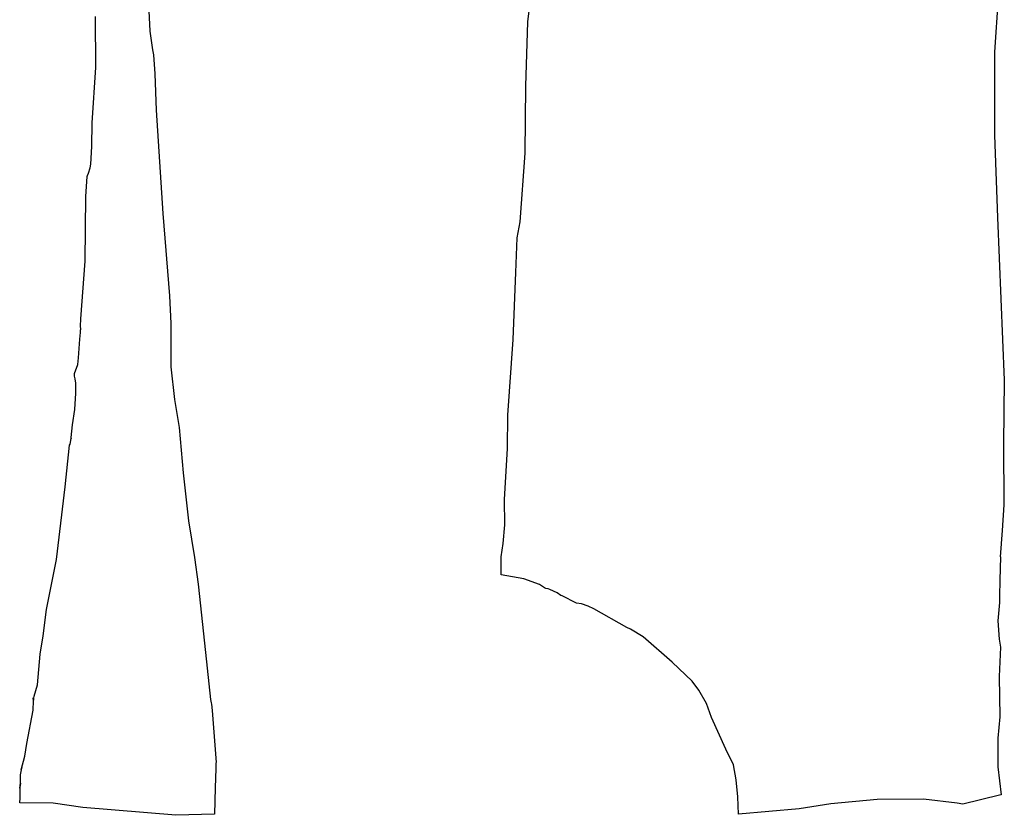
# Model space of a CAD drawing. Extents: x -2300 to 2026, y -6513 to 1502.
# Drawn here: x -1949 to -1884, y -3742 to -3690 of the extents above; entities that cross this region are included whole.
import ezdxf

# ---------------------------------------------------------------- set-up
doc = ezdxf.new("R2010")
doc.units = 0

msp = doc.modelspace()

# ---------------------------------------------------------------- linework, layer by layer
at = {"layer": 'Layer 1'}
for p, q in [((-1940.180348, -3686.329677), (-1939.945229, -3690.598137)), ((-1884.014053, -3687.280052), (-1884.334992, -3691.98195)), ((-1915.054937, -3689.976029), (-1914.892166, -3688.552359)), ((-1943.505062, -3692.979553), (-1943.52517, -3689.637133)), ((-1915.197902, -3694.204583), (-1915.054937, -3689.976029)), ((-1939.945229, -3690.598137), (-1939.778817, -3691.816697)), ((-1939.778817, -3691.816697), (-1939.698722, -3692.145838)), ((-1939.698722, -3692.145838), (-1939.616554, -3693.394878)), ((-1884.334992, -3691.98195), (-1884.328562, -3697.443328)), ((-1943.735545, -3696.624233), (-1943.505062, -3692.979553)), ((-1939.616554, -3693.394878), (-1939.52922, -3695.798348)), ((-1915.243553, -3698.626179), (-1915.197902, -3694.204583)), ((-1939.52922, -3695.798348), (-1939.101337, -3702.604678)), ((-1943.772227, -3698.196703), (-1943.735545, -3696.624233)), ((-1884.328562, -3697.443328), (-1884.135761, -3702.861703)), ((-1943.844066, -3699.356423), (-1943.772227, -3698.196703)), ((-1915.576863, -3703.136989), (-1915.243553, -3698.626179)), ((-1943.986157, -3699.952686), (-1943.875583, -3699.583752)), ((-1943.875583, -3699.583752), (-1943.844066, -3699.356423)), ((-1944.158792, -3701.477105), (-1944.065765, -3700.168585)), ((-1944.065765, -3700.168585), (-1944.056451, -3700.103604)), ((-1944.056451, -3700.103604), (-1943.986157, -3699.952686)), ((-1944.212534, -3705.745565), (-1944.158792, -3701.477105)), ((-1939.101337, -3702.604678), (-1938.644519, -3708.008938)), ((-1884.135761, -3702.861703), (-1883.691104, -3713.57335)), ((-1915.769098, -3704.197219), (-1915.576863, -3703.136989)), ((-1915.862633, -3706.488079), (-1915.769098, -3704.197219)), ((-1944.49623, -3709.541795), (-1944.212534, -3705.745565)), ((-1916.022843, -3710.901739), (-1915.862633, -3706.488079)), ((-1938.644519, -3708.008938), (-1938.576828, -3709.839848)), ((-1944.52, -3710.01), (-1944.49623, -3709.541795)), ((-1944.512185, -3710.005752), (-1944.52, -3710.01)), ((-1944.502872, -3710.22271), (-1944.512185, -3710.005752)), ((-1938.576828, -3709.839848), (-1938.557778, -3712.687178)), ((-1944.551534, -3710.86554), (-1944.518958, -3710.442843)), ((-1944.518958, -3710.442843), (-1944.512185, -3710.350345)), ((-1944.512185, -3710.350345), (-1944.509645, -3710.320923)), ((-1944.509645, -3710.320923), (-1944.507105, -3710.298698)), ((-1944.507105, -3710.298698), (-1944.504988, -3710.268218)), ((-1944.504988, -3710.268218), (-1944.502872, -3710.22271)), ((-1944.650741, -3712.09341), (-1944.551534, -3710.86554)), ((-1916.375267, -3715.881819), (-1916.022843, -3710.901739)), ((-1944.906031, -3713.13311), (-1944.694527, -3712.540392)), ((-1944.694527, -3712.540392), (-1944.650741, -3712.09341)), ((-1944.918943, -3713.301596), (-1944.906031, -3713.13311)), ((-1938.557778, -3712.687178), (-1938.316326, -3714.836197)), ((-1944.869858, -3713.485534), (-1944.918943, -3713.301596)), ((-1944.816624, -3713.75689), (-1944.869858, -3713.485534)), ((-1944.814507, -3714.434433), (-1944.816624, -3713.75689)), ((-1883.691104, -3713.57335), (-1883.749502, -3717.77259)), ((-1944.884801, -3715.503553), (-1944.814507, -3714.434433)), ((-1938.316326, -3714.836197), (-1938.017247, -3716.688508)), ((-1945.051192, -3716.518493), (-1944.884801, -3715.503553)), ((-1945.125614, -3717.343779), (-1945.051192, -3716.518493)), ((-1916.410404, -3718.059439), (-1916.375267, -3715.881819)), ((-1938.017247, -3716.688508), (-1937.748474, -3719.670776)), ((-1945.241755, -3717.855375), (-1945.19938, -3717.782986)), ((-1945.19938, -3717.782986), (-1945.146146, -3717.545285)), ((-1945.146146, -3717.545285), (-1945.123775, -3717.380212)), ((-1945.130694, -3717.402622), (-1945.125614, -3717.343779)), ((-1945.123775, -3717.380212), (-1945.130694, -3717.402622)), ((-1883.749502, -3717.77259), (-1883.717964, -3721.77435)), ((-1945.532182, -3720.587985), (-1945.241755, -3717.855375)), ((-1916.603676, -3721.425779), (-1916.410404, -3718.059439)), ((-1937.748474, -3719.670776), (-1937.409533, -3722.841638)), ((-1946.102685, -3725.368035), (-1945.532182, -3720.587985)), ((-1916.570614, -3723.093709), (-1916.603676, -3721.425779)), ((-1883.717964, -3721.77435), (-1883.840963, -3723.47191)), ((-1937.409533, -3722.841638), (-1937.006965, -3725.253358)), ((-1916.676024, -3724.317989), (-1916.570614, -3723.093709)), ((-1883.840963, -3723.47191), (-1883.953104, -3725.19635)), ((-1916.810898, -3725.203811), (-1916.676024, -3724.317989)), ((-1946.75432, -3728.660925), (-1946.102685, -3725.368035)), ((-1937.006965, -3725.253358), (-1936.760988, -3726.993248)), ((-1916.815131, -3726.390201), (-1916.810898, -3725.203811)), ((-1883.95, -3725.2), (-1883.979443, -3726.74156)), ((-1883.953104, -3725.19635), (-1883.95, -3725.2)), ((-1915.321701, -3726.639755), (-1916.815131, -3726.390201)), ((-1914.294257, -3727.017473), (-1915.321701, -3726.639755)), ((-1883.979443, -3726.74156), (-1883.998493, -3727.78126)), ((-1936.760988, -3726.993248), (-1936.288147, -3731.506178)), ((-1913.966741, -3727.240886), (-1914.294257, -3727.017473)), ((-1913.867512, -3727.281737), (-1913.966741, -3727.240886)), ((-1913.732638, -3727.302904), (-1913.867512, -3727.281737)), ((-1913.603966, -3727.347777), (-1913.732638, -3727.302904)), ((-1913.362646, -3727.453822), (-1913.603966, -3727.347777)), ((-1913.120796, -3727.580822), (-1913.362646, -3727.453822)), ((-1912.886693, -3727.736397), (-1913.120796, -3727.580822)), ((-1912.810747, -3727.777249), (-1912.886693, -3727.736397)), ((-1911.855752, -3728.247994), (-1912.810747, -3727.777249)), ((-1884.005266, -3728.124371), (-1884.007383, -3728.210519)), ((-1883.998493, -3727.78126), (-1884.005266, -3728.124371)), ((-1946.961541, -3730.392985), (-1946.75432, -3728.660925)), ((-1911.523479, -3728.29964), (-1911.855752, -3728.247994)), ((-1911.083722, -3728.457755), (-1911.523479, -3728.29964)), ((-1910.709052, -3728.633438), (-1911.083722, -3728.457755)), ((-1908.549002, -3729.849878), (-1910.709052, -3728.633438)), ((-1884.007383, -3728.210519), (-1884.125725, -3729.403889)), ((-1884.125725, -3729.403889), (-1884.023406, -3730.614199)), ((-1908.306623, -3729.958463), (-1908.549002, -3729.849878)), ((-1907.471029, -3730.475775), (-1908.306623, -3729.958463)), ((-1947.178583, -3731.614725), (-1946.961541, -3730.392985)), ((-1905.548659, -3732.128885), (-1907.471029, -3730.475775)), ((-1884.023406, -3730.614199), (-1883.948984, -3731.142094)), ((-1883.948984, -3731.142094), (-1884.036825, -3733.073974)), ((-1947.35634, -3733.622805), (-1947.178583, -3731.614725)), ((-1936.288147, -3731.506178), (-1935.94709, -3734.595868)), ((-1904.237639, -3733.382585), (-1905.548659, -3732.128885)), ((-1884.036825, -3733.073974), (-1883.979464, -3735.732714)), ((-1947.561508, -3734.373161), (-1947.35634, -3733.622805)), ((-1903.79477, -3733.986256), (-1904.237639, -3733.382585)), ((-1903.30125, -3734.849218), (-1903.79477, -3733.986256)), ((-1947.614115, -3734.686401), (-1947.619886, -3734.494022)), ((-1947.619886, -3734.494022), (-1947.612906, -3734.643617)), ((-1947.612906, -3734.643617), (-1947.561508, -3734.373161)), ((-1935.94709, -3734.595868), (-1935.932697, -3734.702336)), ((-1948.051325, -3737.490793), (-1947.630681, -3735.297083)), ((-1947.630681, -3735.297083), (-1947.614115, -3734.686401)), ((-1935.932697, -3734.702336), (-1935.915129, -3734.805206)), ((-1935.915129, -3734.805206), (-1935.891359, -3734.896646)), ((-1935.891359, -3734.896646), (-1935.847438, -3735.314686)), ((-1935.847438, -3735.314686), (-1935.59164, -3738.741346)), ((-1902.960193, -3735.787533), (-1903.30125, -3734.849218)), ((-1902.016078, -3737.872233), (-1902.960193, -3735.787533)), ((-1883.979464, -3735.732714), (-1884.108739, -3737.130981)), ((-1884.108739, -3737.130981), (-1884.116412, -3739.027084)), ((-1948.182579, -3738.325392), (-1948.051325, -3737.490793)), ((-1901.531342, -3738.896913), (-1902.016078, -3737.872233)), ((-1948.428048, -3739.218834), (-1948.182579, -3738.325392)), ((-1948.370178, -3739.020291), (-1948.428048, -3739.218834)), ((-1948.426566, -3739.328477), (-1948.381608, -3739.081886)), ((-1948.381608, -3739.081886), (-1948.370178, -3739.020291)), ((-1935.60897, -3739.1347), (-1935.649002, -3740.402286)), ((-1935.597537, -3738.776108), (-1935.60897, -3739.1347)), ((-1935.59164, -3738.741346), (-1935.597537, -3738.776108)), ((-1901.33807, -3739.875233), (-1901.531342, -3738.896913)), ((-1884.116412, -3739.027084), (-1883.895242, -3740.876834)), ((-1948.47, -3740.1), (-1948.457088, -3739.623963)), ((-1948.464285, -3739.546493), (-1948.426566, -3739.328477)), ((-1948.457088, -3739.623963), (-1948.464285, -3739.546493)), ((-1948.517942, -3740.42263), (-1948.469894, -3740.106401)), ((-1948.478678, -3740.209271), (-1948.517942, -3740.42263)), ((-1948.492089, -3741.078133), (-1948.478119, -3740.342805)), ((-1948.47254, -3740.146195), (-1948.478678, -3740.209271)), ((-1948.478119, -3740.342805), (-1948.472404, -3740.135584)), ((-1948.47, -3740.11), (-1948.47254, -3740.146195)), ((-1948.472404, -3740.135584), (-1948.47, -3740.11)), ((-1948.469894, -3740.106401), (-1948.47, -3740.1)), ((-1935.649002, -3740.402286), (-1935.702744, -3742.145776)), ((-1901.246609, -3740.994943), (-1901.33807, -3739.875233)), ((-1948.497804, -3741.394997), (-1948.492089, -3741.078133)), ((-1901.19545, -3742.144713), (-1901.246609, -3740.994943)), ((-1889.0143, -3741.151576), (-1892.057278, -3741.182744)), ((-1886.78499, -3741.42018), (-1889.0143, -3741.151576)), ((-1884.008928, -3740.889534), (-1886.421708, -3741.493205)), ((-1883.895242, -3740.876834), (-1884.008928, -3740.889534)), ((-1946.312414, -3741.428017), (-1948.497804, -3741.394997)), ((-1944.366804, -3741.694716), (-1946.312414, -3741.428017)), ((-1938.240044, -3742.218166), (-1944.366804, -3741.694716)), ((-1897.19879, -3741.799062), (-1901.19545, -3742.144713)), ((-1895.12296, -3741.457433), (-1897.19879, -3741.799062)), ((-1892.057278, -3741.182744), (-1895.12296, -3741.457433)), ((-1886.421708, -3741.493205), (-1886.78499, -3741.42018)), ((-1935.702744, -3742.145776), (-1938.240044, -3742.218166))]:
    msp.add_line(p, q, dxfattribs=at)

doc.saveas('drawing.dxf')
